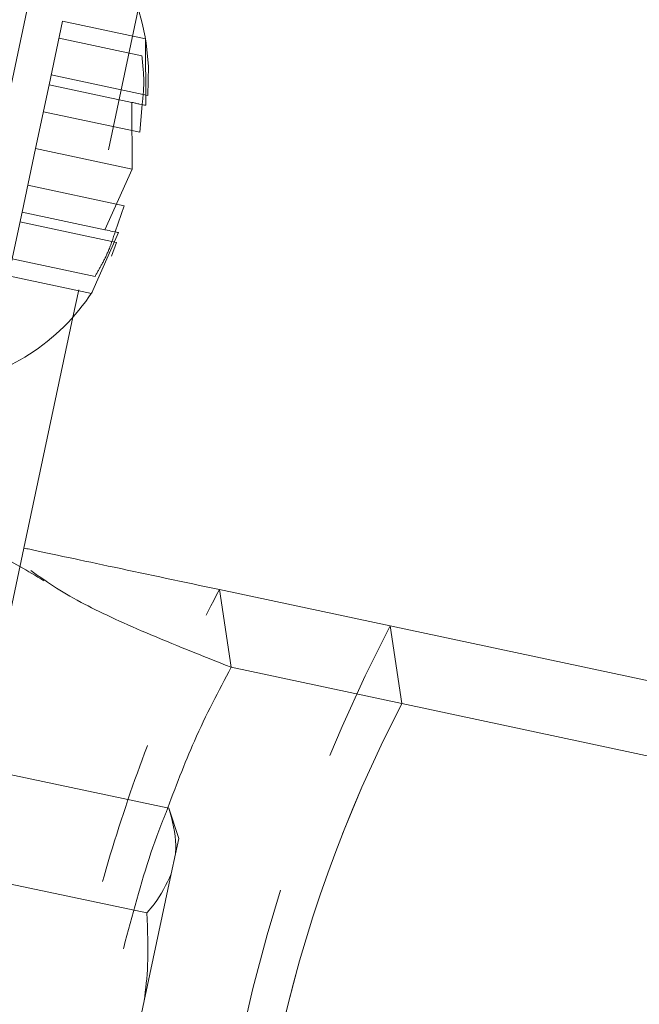
# Paper-space layout 'Sheet2' of a CAD drawing. Units: inches. Extents: x 0 to 182, y 0 to 141.
# Drawn here: x 56 to 56, y 45 to 46 of the extents above; entities that cross this region are included whole.
import ezdxf

# ---------------------------------------------------------------- set-up
doc = ezdxf.new("R2010")
doc.units = ezdxf.units.IN
doc.header["$MEASUREMENT"] = 0
doc.linetypes.add('HIDDEN', pattern=[0.075, 0.05, -0.025])
doc.layers.add('FORMAT', color=179, linetype='Continuous')
doc.layers.add('SLD-0', color=179, linetype='Continuous')
doc.styles.add('SLDTEXTSTYLE0', font='TXT', dxfattribs={"width": 0.75})
doc.styles.add('SLDTEXTSTYLE5', font='TXT', dxfattribs={"width": 0.96})
doc.dimstyles.new('SLDDIMSTYLE2', dxfattribs={"dimtxt": 1.575, "dimasz": 0.13, "dimexe": 0, "dimexo": 0.0625, "dimgap": 0.39375, "dimtad": 1, "dimdec": 4, "dimzin": 12, "dimdsep": 46, "dimtxsty": 'SLDTEXTSTYLE0', "dimblk1": 'NONE', "dimblk2": 'NONE', "dimsah": 1, "dimcen": 0.09, "dimadec": 0, "dimazin": 3, "dimtfac": 1, "dimtdec": 0, "dimtofl": 0, "dimtmove": 0, "dimatfit": 3, "dimldrblk": 'NONE', "dimfxl": 1, "dimfrac": 2, "dimtolj": 1, "dimtzin": 12, "dimarcsym": 0})
doc.dimstyles.new('SLDDIMSTYLE3', dxfattribs={"dimtxt": 1.575, "dimasz": 0.13, "dimexe": 0, "dimexo": 0.0625, "dimgap": 0.39375, "dimtad": 1, "dimdec": 0, "dimrnd": 1e-09, "dimzin": 12, "dimdsep": 46, "dimtxsty": 'SLDTEXTSTYLE0', "dimblk1": 'NONE', "dimblk2": 'NONE', "dimsah": 1, "dimcen": 0, "dimadec": 0, "dimazin": 3, "dimtfac": 1, "dimtdec": 3, "dimtmove": 0, "dimatfit": 3, "dimldrblk": 'NONE', "dimfxl": 1, "dimfrac": 2, "dimtolj": 1, "dimtzin": 12, "dimarcsym": 0})

# ---------------------------------------------------------------- blocks, each defined once
blk = doc.blocks.new('_D_15')
at = {"layer": 'FORMAT', "color": 179}
for p, q in [((56.0344, 49.89372), (58.50204, 61.50303)), ((73.54382, 27.91352), (85.70229, 27.91352))]:
    blk.add_line(p, q, dxfattribs=at)
for start, end in [(39.918663, 78), (0, 34.343022)]:
    blk.add_arc((51.36237, 27.91352), 32.23992, start, end, dxfattribs=at)
for points in [[(58.06542, 59.44892), (59.01359, 58.88645), (59.16399, 59.5414)], [(83.60229, 27.91352), (83.92115, 28.96885), (83.24924, 28.95791)]]:
    blk.add_solid(points, dxfattribs=at)
at = {"layer": 'FORMAT', "color": 179, "insert": (75.49961, 48.01376, 4.58175), "char_height": 1.575, "attachment_point": 1, "style": 'SLDTEXTSTYLE5'}
blk.add_mtext('78°', dxfattribs=at)
blk = doc.blocks.new('_NONE')
blk = doc.blocks.new('_D_19')
at = {"layer": 'FORMAT'}
for p, q in [((99.69322, 62.4008), (91.20257, 48.81015)), ((91.20257, 48.81015), (87.00257, 48.81015))]:
    blk.add_line(p, q, dxfattribs=at)
blk.add_solid([(99.69322, 62.4008), (98.85193, 61.68832), (99.42185, 61.33227)], dxfattribs=at)
at = {"layer": 'FORMAT', "char_height": 1.575, "attachment_point": 1, "style": 'SLDTEXTSTYLE5'}
for s, insert in [('5/8"', (83.10663, 49.39744, -64.22811)), ('%%c', (79.94384, 49.37338, -64.22811))]:
    blk.add_mtext(s, dxfattribs=dict(at, insert=insert))
blk = doc.blocks.new('_D_20')
at = {"layer": 'FORMAT'}
for p, q in [((94.68134, 62.79318), (88.28992, 53.2186)), ((88.28992, 53.2186), (84.08992, 53.2186))]:
    blk.add_line(p, q, dxfattribs=at)
blk.add_solid([(94.68134, 62.79318), (93.81892, 62.10643), (94.37783, 61.73333)], dxfattribs=at)
at = {"layer": 'FORMAT', "char_height": 1.575, "attachment_point": 1, "style": 'SLDTEXTSTYLE5'}
for s, insert in [('3/16"', (79.03024, 53.80589, -64.22811)), ('%%c', (75.86744, 53.78183, -64.22811))]:
    blk.add_mtext(s, dxfattribs=dict(at, insert=insert))

psp = doc.layouts.new('Sheet2')

# ---------------------------------------------------------------- hatches: boundary and pattern name
at = {"linetype": 'Continuous'}
h = psp.add_hatch(dxfattribs=at)
h.set_pattern_fill('ANSI32', color=179, scale=25, style=0)
edge = h.paths.add_edge_path(flags=0)
edge.add_arc((50.68273, 25.96178), 0.0644, 258, 438)
edge.add_line((50.69612, 26.02477), (50.33459, 26.10161))
edge.add_line((50.33459, 26.10161), (50.32149, 26.03999))
edge.add_line((50.32149, 26.03999), (50.68302, 25.96315))
edge.add_arc((50.68273, 25.96178), 0.0014, -102, 78, ccw=False)
edge.add_line((50.68243, 25.96041), (49.16787, 26.28234))
edge.add_arc((49.17748, 26.32753), 0.0462, 168, 258, ccw=False)
edge.add_line((49.13229, 26.33713), (54.06137, 49.52667))
edge.add_arc((54.10656, 49.51706), 0.0462, 78, 168, ccw=False)
edge.add_line((54.11617, 49.56225), (55.88407, 49.18647))
edge.add_arc((55.88378, 49.1851), 0.0014, -102, 78, ccw=False)
edge.add_line((55.88349, 49.18373), (55.52197, 49.26058))
edge.add_line((55.52197, 49.26058), (55.50887, 49.19895))
edge.add_line((55.50887, 49.19895), (55.87039, 49.12211))
edge.add_arc((55.88378, 49.1851), 0.0644, 258, 438)
edge.add_line((55.89717, 49.24809), (54.12927, 49.62387))
edge.add_arc((54.10656, 49.51706), 0.1092, 78, 168)
edge.add_line((53.99975, 49.53976), (49.07066, 26.35023))
edge.add_arc((49.17748, 26.32753), 0.1092, 168, 258)
edge.add_line((49.15477, 26.22071), (50.66934, 25.89878))

# ---------------------------------------------------------------- linework, layer by layer
at = {"layer": 'SLD-0', "color": 179, "linetype": 'Continuous', "lineweight": 15}
for p, q in [((55.522, 45.60942), (55.84407, 47.12463)), ((55.70299, 46.00456), (55.70287, 46.05106)), ((55.70495, 46.03183), (55.70338, 46.04793)), ((55.70445, 46.01151), (55.70495, 46.03183)), ((55.69353, 45.96008), (55.69341, 46.00659)), ((55.69899, 45.98576), (55.70053, 46.00508)), ((55.67451, 45.91764), (55.69353, 45.96008)), ((55.68162, 45.91613), (55.68807, 45.93441)), ((55.66506, 45.87317), (55.68408, 45.91561)), ((55.67901, 45.89915), (55.68258, 45.90864)), ((55.65219, 45.85663), (55.6179, 45.69527)), ((55.75446, 45.66624), (55.76264, 45.61197)), ((55.87378, 45.64088), (55.75446, 45.66624)), ((55.87378, 45.64088), (55.88196, 45.5866)), ((56.34432, 45.54087), (55.87378, 45.64088)), ((55.88196, 45.5866), (55.76264, 45.61197)), ((56.3888, 45.47887), (55.88196, 45.5866)), ((55.71926, 45.51351), (55.60688, 45.5374)), ((55.72612, 45.49237), (55.71926, 45.51351)), ((55.72384, 45.48161), (55.72612, 45.49237)), ((55.72384, 45.48161), (55.72087, 45.46765)), ((55.702, 45.37889), (55.72087, 45.46765)), ((55.70371, 45.44038), (55.59134, 45.46426)), ((55.702, 45.37889), (55.69607, 45.35098))]:
    psp.add_line(p, q, dxfattribs=at)
at = {"layer": 'SLD-0', "color": 179, "linetype": 'HIDDEN', "lineweight": 0}
for p, q in [((55.69784, 46.0714), (55.65219, 45.85663)), ((55.64497, 46.06337), (55.63552, 46.0189)), ((55.64497, 46.06337), (55.70287, 46.05106)), ((55.64244, 46.05145), (55.70033, 46.03915)), ((55.70287, 46.05106), (55.70299, 46.00456)), ((55.63698, 46.02578), (55.70445, 46.01144)), ((55.63552, 46.0189), (55.62606, 45.97442)), ((55.63552, 46.0189), (55.69341, 46.00659)), ((55.63152, 46.0001), (55.69899, 45.98576)), ((55.62606, 45.97442), (55.61661, 45.92995)), ((55.62606, 45.97442), (55.69353, 45.96008)), ((55.62061, 45.94875), (55.68807, 45.93441)), ((55.61661, 45.92995), (55.60716, 45.88548)), ((55.61661, 45.92995), (55.67451, 45.91764)), ((55.61515, 45.92307), (55.68262, 45.90873)), ((55.68408, 45.91561), (55.66506, 45.87317)), ((55.60969, 45.89739), (55.66759, 45.88509)), ((55.60716, 45.88548), (55.66506, 45.87317)), ((55.6179, 45.69527), (55.4844, 45.06723)), ((55.87378, 45.64088), (55.88196, 45.5866))]:
    psp.add_line(p, q, dxfattribs=at)
at = {"layer": 'SLD-0', "color": 179, "linetype": 'Continuous', "lineweight": 15}
for centre, radius, start, end in [((55.55495, 46.02532), 0.15014, 8.65928, 35.85245), ((55.5404, 45.95685), 0.15014, 279.17771, 326.48101), ((56.7265, 45.14654), 0.95231, 152.47721, 183.52279)]:
    psp.add_arc(centre, radius, start, end, dxfattribs=at)
at = {"layer": 'SLD-0', "color": 179, "linetype": 'HIDDEN', "lineweight": 0}
for centre, radius, start, end in [((56.88405, 45.11305), 1.13985, 152.41449, 183.58551), ((56.7265, 45.14654), 0.95231, 152.47721, 183.52279)]:
    psp.add_arc(centre, radius, start, end, dxfattribs=at)
for points, knots in [([(55.70053, 46.00508), (55.70103, 46.00969), (55.70226, 46.02103), (55.70105, 46.0324), (55.70033, 46.03915)], [0, 0, 0, 0, 0.406299, 1, 1, 1, 1]), ([(55.66759, 45.88509), (55.66917, 45.88782), (55.67255, 45.89367), (55.67769, 45.90386), (55.68021, 45.91172), (55.68162, 45.91613)], [0, 0, 0, 0, 0.276877, 0.593811, 1, 1, 1, 1]), ([(55.55148, 45.70939), (55.56697, 45.70431), (55.59308, 45.69576), (55.62072, 45.67919), (55.63195, 45.67245)], [0, 0, 0, 0, 0.5935765, 1, 1, 1, 1]), ([(55.7172, 45.51065), (55.71599, 45.50763), (55.70692, 45.48509), (55.6928, 45.43742), (55.67579, 45.36987), (55.66385, 45.30125), (55.65736, 45.25196), (55.65648, 45.22768), (55.65637, 45.22443)], [0, 0, 0, 0, 0.035852, 0.267926, 0.5, 0.732074, 0.964148, 1, 1, 1, 1])]:
    psp.add_open_spline(points, degree=3, knots=knots, dxfattribs=at)
at = {"layer": 'SLD-0', "color": 179, "linetype": 'Continuous', "lineweight": 15}
for points, knots in [([(55.69341, 46.00659), (55.69438, 46.00639), (55.69644, 46.00595), (55.70068, 46.00505), (55.70199, 46.00477), (55.70299, 46.00456)], [0, 0, 0, 0, 0.176661, 0.378879, 1, 1, 1, 1]), ([(55.68408, 45.91561), (55.68315, 45.91581), (55.68164, 45.91613), (55.67647, 45.91723), (55.67451, 45.91764)], [0, 0, 0, 0, 0.621228, 1, 1, 1, 1]), ([(55.6179, 45.69527), (55.61923, 45.69499), (55.6352, 45.69159), (55.68206, 45.68163), (55.72974, 45.6715), (55.75446, 45.66624)], [0, 0, 0, 0, 0.041984, 0.503428, 1, 1, 1, 1]), ([(55.6227, 45.67954), (55.63294, 45.67238), (55.65193, 45.65911), (55.70349, 45.63547), (55.74228, 45.62006), (55.76264, 45.61197)], [0, 0, 0, 0, 0.35775, 0.66283, 1, 1, 1, 1]), ([(55.76264, 45.61197), (55.75389, 45.59547), (55.73773, 45.56502), (55.72365, 45.52773), (55.7172, 45.51065)], [0, 0, 0, 0, 0.541854, 1, 1, 1, 1]), ([(55.72384, 45.48161), (55.72395, 45.48361), (55.72452, 45.49395), (55.72161, 45.50477), (55.71926, 45.51351)], [0, 0, 0, 0, 0.192942, 1, 1, 1, 1]), ([(55.70371, 45.44038), (55.70548, 45.44239), (55.71296, 45.4509), (55.71744, 45.4604), (55.72087, 45.46765)], [0, 0, 0, 0, 0.23592, 1, 1, 1, 1]), ([(55.702, 45.37889), (55.70297, 45.38716), (55.70536, 45.40758), (55.70433, 45.42814), (55.70371, 45.44038)], [0, 0, 0, 0, 0.404851, 1, 1, 1, 1])]:
    psp.add_open_spline(points, degree=3, knots=knots, dxfattribs=at)
at = {"layer": 'SLD-0', "color": 179, "linetype": 'HIDDEN', "lineweight": 0}
psp.add_open_spline([(55.62711, 45.06713), (55.62569, 45.08962), (55.62283, 45.13461), (55.6263, 45.21169), (55.63536, 45.29256), (55.65025, 45.3753), (55.6703, 45.45695), (55.69492, 45.53451), (55.7231, 45.60634), (55.74401, 45.64628), (55.75446, 45.66624)], degree=3, dxfattribs=at)

# ---------------------------------------------------------------- dimensions: what is measured, and where the dimension line sits
at = {"layer": 'FORMAT'}
for p1, text, picture, middle in [((0.32887, 0.21843), '%%c3/16"', '_D_20', (80.37243, 53.2186)), ((1.11084, 0.69907), '%%c5/8"', '_D_19', (83.86695, 48.81015))]:
    dim = psp.add_diameter_dim_2p(p1=p1, p2=(0, 0), text=text, dimstyle='SLDDIMSTYLE3', dxfattribs=at)
    dim.commit()
    dim.dimension.update_dxf_attribs({"geometry": picture, "text_midpoint": middle, "dimtype": 163})
at = {"layer": 'FORMAT', "color": 179}
dim = psp.add_angular_dim_2l(base=(82.1652, 37.43181), line1=((72.70382, 27.91352), (52.63482, 27.91352)), line2=((55.85976, 49.07208), (51.28668, 27.55743)), dimstyle='SLDDIMSTYLE2', dxfattribs=at)
dim.commit()
dim.dimension.update_dxf_attribs({"geometry": '_D_15', "text_midpoint": (77.08336, 47.3517), "dimtype": 162})

doc.saveas('drawing.dxf')
